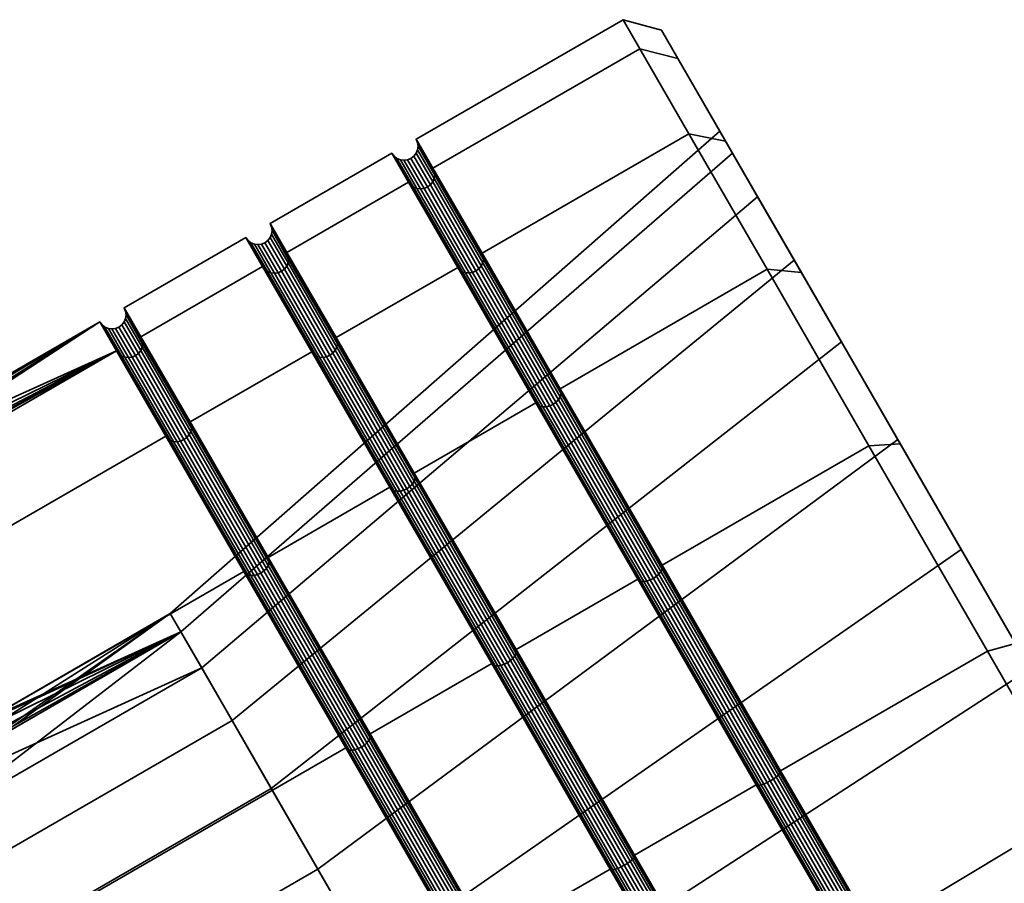
# Model space of a CAD drawing. Units: millimetres. Extents: x -183 to 349, y -186 to 564.
# Drawn here: x 321 to 338, y 410 to 425 of the extents above; entities that cross this region are included whole.
import ezdxf

# ---------------------------------------------------------------- set-up
doc = ezdxf.new("R2010")
doc.units = ezdxf.units.MM
doc.layers.add('t180-4', color=4, linetype='Continuous', lineweight=35)

msp = doc.modelspace()

# ---------------------------------------------------------------- meshes
at = {"layer": 't180-4'}
mesh = msp.add_polyface(dxfattribs=at)
corners = [(331.337, 425.108), (327.656, 422.983), (327.954, 422.467, 4.529), (331.635, 424.592, 4.529), (331.635, 424.592, -4.529), (327.954, 422.467, -4.529), (328.828, 420.953, 8.75), (332.509, 423.078, 8.75), (332.509, 423.078, -8.75), (328.828, 420.953, -8.75), (329.816, 418.259, 12.329), (328.431, 420.658, 8.718), (328.395, 420.703, 8.75), (329.786, 418.294, 12.374), (330.219, 418.544, 12.374), (328.849, 420.9, 8.718), (330.234, 418.5, 12.329), (327.978, 422.408, 4.513), (328.849, 420.9, -8.718), (327.978, 422.408, -4.513), (328.431, 420.658, -8.718), (329.816, 418.259, -12.329), (329.786, 418.294, -12.374), (328.395, 420.703, -8.75), (330.219, 418.544, -12.374), (330.234, 418.5, -12.329), (329.859, 418.234, 12.286), (328.478, 420.626, 8.687), (329.912, 418.223, 12.249), (328.535, 420.607, 8.662), (330.032, 418.239, 12.204), (328.66, 420.614, 8.629), (328.597, 420.603, 8.642), (329.971, 418.224, 12.221), (330.091, 418.266, 12.198), (328.72, 420.64, 8.625), (330.144, 418.304, 12.204), (328.772, 420.679, 8.629), (330.187, 418.349, 12.221), (328.814, 420.728, 8.642), (330.218, 418.399, 12.249), (328.841, 420.784, 8.662), (330.234, 418.451, 12.286), (328.853, 420.842, 8.687), (327.734, 422.098, 4.473), (327.67, 422.105, 4.484), (327.798, 422.107, 4.467), (327.858, 422.133, 4.465), (327.91, 422.172, 4.467), (327.95, 422.223, 4.473), (327.976, 422.282, 4.484), (327.986, 422.345, 4.497), (327.67, 422.105, -4.484), (328.535, 420.607, -8.662), (328.478, 420.626, -8.688), (327.611, 422.129, -4.497), (327.734, 422.098, -4.473), (328.597, 420.603, -8.642), (327.798, 422.107, -4.467), (328.66, 420.614, -8.629), (327.858, 422.133, -4.465), (328.72, 420.64, -8.625), (327.91, 422.172, -4.467), (328.772, 420.679, -8.629), (327.95, 422.223, -4.473), (328.814, 420.728, -8.642), (327.976, 422.282, -4.484), (328.841, 420.784, -8.662), (327.986, 422.345, -4.497), (328.853, 420.842, -8.688), (329.859, 418.234, -12.286), (329.912, 418.223, -12.249), (330.032, 418.239, -12.204), (329.971, 418.224, -12.221), (330.091, 418.266, -12.198), (330.144, 418.304, -12.204), (330.187, 418.349, -12.221), (330.218, 418.399, -12.249), (330.234, 418.451, -12.286)]
mesh.append_faces([[corners[k] for k in face] for face in [(0, 1, 2, 3), (4, 5, 1, 0), (3, 2, 6, 7), (8, 9, 5, 4), (10, 11, 12, 13), (14, 6, 15, 16), (6, 2, 17, 15), (5, 9, 18, 19), (20, 21, 22, 23), (9, 24, 25, 18), (26, 27, 11, 10), (28, 29, 27, 26), (30, 31, 32, 33), (34, 35, 31, 30), (36, 37, 35, 34), (38, 39, 37, 36), (40, 41, 39, 38), (42, 43, 41, 40), (16, 15, 43, 42), (32, 44, 45, 29), (31, 46, 44, 32), (35, 47, 46, 31), (37, 48, 47, 35), (39, 49, 48, 37), (41, 50, 49, 39), (43, 51, 50, 41), (15, 17, 51, 43), (52, 53, 54, 55), (56, 57, 53, 52), (58, 59, 57, 56), (60, 61, 59, 58), (62, 63, 61, 60), (64, 65, 63, 62), (66, 67, 65, 64), (68, 69, 67, 66), (19, 18, 69, 68), (54, 70, 21, 20), (53, 71, 70, 54), (59, 72, 73, 57), (61, 74, 72, 59), (63, 75, 74, 61), (65, 76, 75, 63), (67, 77, 76, 65), (69, 78, 77, 67), (18, 25, 78, 69)]])
mesh = msp.add_polyface(dxfattribs=at)
corners = [(335.712, 417.53, -15.155), (332.031, 415.405, -15.155), (330.219, 418.544, -12.374), (333.899, 420.669, -12.374), (333.899, 420.669, 12.374), (330.219, 418.544, 12.374), (332.031, 415.405, 15.155), (335.712, 417.53, 15.155), (332.509, 423.078, 8.75), (328.828, 420.953, 8.75), (328.828, 420.953, -8.75), (332.509, 423.078, -8.75), (329.816, 418.259, -12.329), (331.622, 415.132, -15.099), (331.598, 415.155, -15.155), (329.786, 418.294, -12.374), (332.04, 415.373, -15.099), (330.234, 418.5, -12.329), (331.622, 415.132, 15.099), (329.816, 418.259, 12.329), (329.786, 418.294, 12.374), (331.598, 415.155, 15.155), (330.234, 418.5, 12.329), (332.04, 415.373, 15.099), (337.354, 415.685, -13.576), (336.271, 417.562, -14.719), (335.223, 419.376, -10.592), (334.511, 420.61, -12.018), (333.731, 421.96, -6.331), (333.16, 422.949, -8.498), (333.058, 423.126, -1.306), (332.311, 424.42, -4.399), (332.311, 424.42, 4.399), (332.022, 424.921), (333.16, 422.949, 8.498), (334.511, 420.61, 12.018), (334.384, 420.83, 8.592), (333.285, 422.734, 3.877), (336.224, 417.644, 12.271), (336.271, 417.562, 14.719), (331.635, 424.592, 4.529), (331.337, 425.108), (331.635, 424.592, -4.529), (329.859, 418.234, -12.286), (331.658, 415.118, -15.047), (330.091, 418.266, -12.198), (331.877, 415.172, -14.939), (331.819, 415.144, -14.946), (330.032, 418.239, -12.204), (330.144, 418.304, -12.204), (331.931, 415.208, -14.946), (330.187, 418.349, -12.221), (331.977, 415.249, -14.968), (330.218, 418.399, -12.249), (332.012, 415.292, -15.002), (330.234, 418.451, -12.286), (332.033, 415.335, -15.047), (331.658, 415.118, 15.047), (329.859, 418.234, 12.286), (331.819, 415.144, 14.946), (330.032, 418.239, 12.204), (329.971, 418.224, 12.221), (331.76, 415.124, 14.968), (331.877, 415.172, 14.939), (330.091, 418.266, 12.198), (331.931, 415.208, 14.946), (330.144, 418.304, 12.204), (331.977, 415.249, 14.968), (330.187, 418.349, 12.221), (332.012, 415.292, 15.002), (330.218, 418.399, 12.249), (332.033, 415.335, 15.047), (330.234, 418.451, 12.286)]
mesh.append_faces([[corners[k] for k in face] for face in [(0, 1, 2, 3), (4, 5, 6, 7), (8, 9, 5, 4), (3, 2, 10, 11), (12, 13, 14, 15), (2, 1, 16, 17), (18, 19, 20, 21), (6, 5, 22, 23), (27, 25, 0, 3), (39, 35, 4, 7), (35, 34, 8, 4), (34, 32, 40, 8), (32, 33, 41, 40), (33, 31, 42, 41), (31, 29, 11, 42), (29, 27, 3, 11), (43, 44, 13, 12), (45, 46, 47, 48), (49, 50, 46, 45), (51, 52, 50, 49), (53, 54, 52, 51), (55, 56, 54, 53), (17, 16, 56, 55), (57, 58, 19, 18), (59, 60, 61, 62), (63, 64, 60, 59), (65, 66, 64, 63), (67, 68, 66, 65), (69, 70, 68, 67), (71, 72, 70, 69), (23, 22, 72, 71)]])
mesh.append_faces([[corners[k] for k in face] for face in [(32, 31, 33)]], dxfattribs={"vtx0": -1})
mesh.append_faces([[corners[k] for k in face] for face in [(24, 25, 26), (26, 27, 28), (28, 29, 30), (34, 30, 32)]], dxfattribs={"vtx0": -1, "vtx1": -1})
mesh.append_faces([[corners[k] for k in face] for face in [(30, 31, 32)]], dxfattribs={"vtx0": -1, "vtx1": -1, "vtx2": -1})
mesh.append_faces([[corners[k] for k in face] for face in [(26, 25, 27), (28, 27, 29), (30, 29, 31), (34, 36, 37), (34, 37, 30), (38, 35, 39)]], dxfattribs={"vtx0": -1, "vtx2": -1})
mesh.append_faces([[corners[k] for k in face] for face in [(34, 35, 36), (38, 36, 35)]], dxfattribs={"vtx1": -1, "vtx2": -1})
mesh = msp.add_polyface(dxfattribs=at)
corners = [(331.598, 415.155, -15.155), (329.433, 413.905, -15.155), (327.621, 417.044, -12.374), (329.786, 418.294, -12.374), (329.786, 418.294, 12.374), (327.621, 417.044, 12.374), (329.433, 413.905, 15.155), (331.598, 415.155, 15.155), (328.395, 420.703, 8.75), (326.23, 419.453, 8.75), (326.23, 419.453, -8.75), (328.395, 420.703, -8.75), (329.442, 413.873, -15.099), (327.636, 417, -12.329), (327.636, 417, 12.329), (329.442, 413.873, 15.099), (327.218, 416.759, 12.329), (325.833, 419.158, 8.718), (325.797, 419.203, 8.75), (327.188, 416.794, 12.374), (326.251, 419.4, 8.718), (325.833, 419.158, -8.718), (327.218, 416.759, -12.329), (327.188, 416.794, -12.374), (325.797, 419.203, -8.75), (326.251, 419.4, -8.718), (336.224, 417.644, 12.271), (325.907, 409.998, 10.181), (324.381, 412.641, 7.129), (334.384, 420.83, 8.592), (323.469, 414.221, 3.217), (333.285, 422.734, 3.877), (323.281, 414.547, -1.083), (333.058, 423.126, -1.306), (323.84, 413.579, -5.253), (333.731, 421.96, -6.331), (325.077, 411.435, -8.788), (335.223, 419.376, -10.592), (327.62, 416.899, -12.249), (329.414, 413.792, -15.002), (329.379, 413.749, -14.968), (327.589, 416.849, -12.221), (327.636, 416.951, -12.286), (329.435, 413.835, -15.047), (329.379, 413.749, 14.968), (327.589, 416.849, 12.221), (327.546, 416.804, 12.204), (329.333, 413.708, 14.946), (329.414, 413.792, 15.002), (327.62, 416.899, 12.249), (329.435, 413.835, 15.047), (327.636, 416.951, 12.286), (327.261, 416.734, 12.286), (325.88, 419.126, 8.687), (327.314, 416.723, 12.249), (325.937, 419.107, 8.662), (327.373, 416.724, 12.221), (325.999, 419.103, 8.642), (327.434, 416.739, 12.204), (326.062, 419.114, 8.629), (327.493, 416.766, 12.198), (326.122, 419.14, 8.625), (326.174, 419.179, 8.629), (326.216, 419.228, 8.642), (326.243, 419.284, 8.662), (326.255, 419.342, 8.687), (325.88, 419.126, -8.688), (327.261, 416.734, -12.286), (325.937, 419.107, -8.662), (327.314, 416.723, -12.249), (325.999, 419.103, -8.642), (327.373, 416.724, -12.221), (326.062, 419.114, -8.629), (327.434, 416.739, -12.204), (326.122, 419.14, -8.625), (327.493, 416.766, -12.198), (326.174, 419.179, -8.629), (327.546, 416.804, -12.204), (326.216, 419.228, -8.642), (326.243, 419.284, -8.662), (326.255, 419.342, -8.688), (329.971, 418.224, 12.221), (328.597, 420.603, 8.642), (328.535, 420.607, 8.662), (329.912, 418.223, 12.249), (328.597, 420.603, -8.642), (329.971, 418.224, -12.221), (329.912, 418.223, -12.249), (328.535, 420.607, -8.662)]
mesh.append_faces([[corners[k] for k in face] for face in [(0, 1, 2, 3), (4, 5, 6, 7), (8, 9, 5, 4), (3, 2, 10, 11), (2, 1, 12, 13), (6, 5, 14, 15), (16, 17, 18, 19), (5, 9, 20, 14), (21, 22, 23, 24), (10, 2, 13, 25), (26, 27, 28, 29), (29, 28, 30, 31), (31, 30, 32, 33), (33, 32, 34, 35), (35, 34, 36, 37), (38, 39, 40, 41), (42, 43, 39, 38), (13, 12, 43, 42), (44, 45, 46, 47), (48, 49, 45, 44), (50, 51, 49, 48), (15, 14, 51, 50), (52, 53, 17, 16), (54, 55, 53, 52), (56, 57, 55, 54), (58, 59, 57, 56), (60, 61, 59, 58), (46, 62, 61, 60), (45, 63, 62, 46), (49, 64, 63, 45), (51, 65, 64, 49), (14, 20, 65, 51), (66, 67, 22, 21), (68, 69, 67, 66), (70, 71, 69, 68), (72, 73, 71, 70), (74, 75, 73, 72), (76, 77, 75, 74), (78, 41, 77, 76), (79, 38, 41, 78), (80, 42, 38, 79), (25, 13, 42, 80), (81, 82, 83, 84), (85, 86, 87, 88)]])
mesh = msp.add_polyface(dxfattribs=at)
corners = [(327.223, 422.733), (325.058, 421.483), (325.356, 420.967, 4.529), (327.521, 422.217, 4.529), (327.521, 422.217, -4.529), (325.356, 420.967, -4.529), (326.23, 419.453, 8.75), (328.395, 420.703, 8.75), (328.395, 420.703, -8.75), (326.23, 419.453, -8.75), (328.431, 420.658, 8.718), (327.56, 422.167, 4.513), (327.263, 422.681), (327.954, 422.467, 4.529), (327.656, 422.983), (327.681, 422.923), (327.978, 422.408, 4.513), (327.56, 422.167, -4.513), (327.954, 422.467, -4.529), (327.978, 422.408, -4.513), (328.431, 420.658, -8.718), (325.38, 420.908, 4.513), (326.251, 419.4, 8.718), (326.251, 419.4, -8.718), (325.38, 420.908, -4.513), (326.216, 419.228, 8.642), (325.352, 420.723, 4.473), (325.312, 420.672, 4.467), (326.174, 419.179, 8.629), (326.243, 419.284, 8.662), (325.378, 420.782, 4.484), (326.255, 419.342, 8.687), (325.387, 420.845, 4.497), (325.312, 420.672, -4.467), (326.174, 419.179, -8.629), (326.122, 419.14, -8.625), (325.26, 420.633, -4.465), (325.352, 420.723, -4.473), (326.216, 419.228, -8.642), (325.378, 420.782, -4.484), (326.243, 419.284, -8.662), (325.387, 420.845, -4.497), (326.255, 419.342, -8.688), (328.478, 420.626, 8.687), (327.611, 422.129, 4.497), (328.535, 420.607, 8.662), (327.67, 422.105, 4.484), (327.314, 422.642), (327.375, 422.617), (327.734, 422.098, 4.473), (327.439, 422.608), (327.798, 422.107, 4.467), (327.504, 422.617), (327.858, 422.133, 4.465), (327.564, 422.642), (327.91, 422.172, 4.467), (327.616, 422.681), (327.95, 422.223, 4.473), (327.656, 422.733), (327.976, 422.282, 4.484), (327.681, 422.793), (327.986, 422.345, 4.497), (327.689, 422.858), (327.611, 422.129, -4.497), (327.67, 422.105, -4.484), (327.734, 422.098, -4.473), (327.798, 422.107, -4.467), (327.858, 422.133, -4.465), (327.91, 422.172, -4.467), (327.95, 422.223, -4.473), (327.976, 422.282, -4.484), (327.986, 422.345, -4.497), (328.478, 420.626, -8.688)]
mesh.append_faces([[corners[k] for k in face] for face in [(0, 1, 2, 3), (4, 5, 1, 0), (3, 2, 6, 7), (8, 9, 5, 4), (10, 11, 3, 7), (11, 12, 0, 3), (13, 14, 15, 16), (12, 17, 4, 0), (14, 18, 19, 15), (17, 20, 8, 4), (6, 2, 21, 22), (5, 9, 23, 24), (25, 26, 27, 28), (29, 30, 26, 25), (31, 32, 30, 29), (22, 21, 32, 31), (33, 34, 35, 36), (37, 38, 34, 33), (39, 40, 38, 37), (41, 42, 40, 39), (24, 23, 42, 41), (43, 44, 11, 10), (45, 46, 44, 43), (44, 47, 12, 11), (46, 48, 47, 44), (49, 50, 48, 46), (51, 52, 50, 49), (53, 54, 52, 51), (55, 56, 54, 53), (57, 58, 56, 55), (59, 60, 58, 57), (61, 62, 60, 59), (16, 15, 62, 61), (47, 63, 17, 12), (48, 64, 63, 47), (50, 65, 64, 48), (52, 66, 65, 50), (54, 67, 66, 52), (56, 68, 67, 54), (58, 69, 68, 56), (60, 70, 69, 58), (62, 71, 70, 60), (15, 19, 71, 62), (63, 72, 20, 17)]])
mesh = msp.add_polyface(dxfattribs=at)
corners = [(324.625, 421.233), (322.46, 419.983), (322.758, 419.467, 4.529), (324.923, 420.717, 4.529), (324.923, 420.717, -4.529), (322.758, 419.467, -4.529), (323.632, 417.953, 8.75), (325.797, 419.203, 8.75), (325.797, 419.203, -8.75), (323.632, 417.953, -8.75), (325.833, 419.158, 8.718), (324.962, 420.667, 4.513), (324.665, 421.181), (325.356, 420.967, 4.529), (325.058, 421.483), (325.083, 421.423), (325.38, 420.908, 4.513), (324.962, 420.667, -4.513), (325.356, 420.967, -4.529), (325.38, 420.908, -4.513), (325.833, 419.158, -8.718), (322.782, 419.408, 4.513), (323.653, 417.9, 8.718), (323.653, 417.9, -8.718), (322.782, 419.408, -4.513), (322.789, 419.345, 4.497), (323.657, 417.842, 8.687), (325.88, 419.126, 8.687), (325.012, 420.629, 4.497), (325.937, 419.107, 8.662), (325.072, 420.605, 4.484), (325.999, 419.103, 8.642), (325.136, 420.598, 4.473), (326.062, 419.114, 8.629), (325.2, 420.607, 4.467), (326.122, 419.14, 8.625), (325.26, 420.633, 4.465), (326.174, 419.179, 8.629), (325.312, 420.672, 4.467), (324.716, 421.142), (324.777, 421.117), (324.841, 421.108), (324.906, 421.117), (324.966, 421.142), (325.018, 421.181), (325.352, 420.723, 4.473), (325.058, 421.233), (325.378, 420.782, 4.484), (325.083, 421.293), (325.387, 420.845, 4.497), (325.091, 421.358), (325.012, 420.629, -4.497), (325.072, 420.605, -4.484), (325.136, 420.598, -4.473), (325.2, 420.607, -4.467), (325.26, 420.633, -4.465), (325.312, 420.672, -4.467), (325.352, 420.723, -4.473), (325.378, 420.782, -4.484), (325.387, 420.845, -4.497), (325.88, 419.126, -8.688), (325.937, 419.107, -8.662), (325.999, 419.103, -8.642), (326.062, 419.114, -8.629), (326.122, 419.14, -8.625)]
mesh.append_faces([[corners[k] for k in face] for face in [(0, 1, 2, 3), (4, 5, 1, 0), (3, 2, 6, 7), (8, 9, 5, 4), (10, 11, 3, 7), (11, 12, 0, 3), (13, 14, 15, 16), (12, 17, 4, 0), (14, 18, 19, 15), (17, 20, 8, 4), (6, 2, 21, 22), (5, 9, 23, 24), (22, 21, 25, 26), (27, 28, 11, 10), (29, 30, 28, 27), (31, 32, 30, 29), (33, 34, 32, 31), (35, 36, 34, 33), (37, 38, 36, 35), (28, 39, 12, 11), (30, 40, 39, 28), (32, 41, 40, 30), (34, 42, 41, 32), (36, 43, 42, 34), (38, 44, 43, 36), (45, 46, 44, 38), (47, 48, 46, 45), (49, 50, 48, 47), (16, 15, 50, 49), (39, 51, 17, 12), (40, 52, 51, 39), (41, 53, 52, 40), (42, 54, 53, 41), (43, 55, 54, 42), (44, 56, 55, 43), (46, 57, 56, 44), (48, 58, 57, 46), (50, 59, 58, 48), (15, 19, 59, 50), (51, 60, 20, 17), (52, 61, 60, 51), (53, 62, 61, 52), (54, 63, 62, 53), (55, 64, 63, 54)]])
mesh = msp.add_polyface(dxfattribs=at)
corners = [(323.235, 417.658, 8.718), (322.364, 419.167, 4.513), (322.325, 419.217, 4.529), (323.199, 417.703, 8.75), (322.067, 419.681), (322.027, 419.733), (322.758, 419.467, 4.529), (322.46, 419.983), (322.485, 419.923), (322.782, 419.408, 4.513), (322.364, 419.167, -4.513), (322.325, 419.217, -4.529), (322.758, 419.467, -4.529), (322.782, 419.408, -4.513), (323.235, 417.658, -8.718), (323.199, 417.703, -8.75), (323.469, 414.221, 3.217), (319.37, 411.92, 2.57), (319.978, 412.361, 1.676), (320.273, 412.642, 0.582), (320.219, 412.728, -0.581), (320.038, 412.674, -1.083), (323.281, 414.547, -1.083), (319.935, 412.432, -1.675), (318.616, 411.211, -3.159), (323.84, 413.579, -5.253), (323.282, 417.626, 8.687), (322.414, 419.129, 4.497), (323.339, 417.607, 8.662), (322.474, 419.105, 4.484), (323.401, 417.603, 8.642), (322.538, 419.098, 4.473), (323.464, 417.614, 8.629), (322.602, 419.107, 4.467), (323.524, 417.64, 8.625), (322.662, 419.133, 4.465), (323.576, 417.679, 8.629), (322.714, 419.172, 4.467), (322.118, 419.642), (322.179, 419.617), (322.243, 419.608), (322.308, 419.617), (322.368, 419.642), (322.42, 419.681), (322.754, 419.223, 4.473), (322.46, 419.733), (322.78, 419.282, 4.484), (322.485, 419.793), (322.789, 419.345, 4.497), (322.493, 419.858), (322.414, 419.129, -4.497), (322.474, 419.105, -4.484), (322.538, 419.098, -4.473), (322.602, 419.107, -4.467), (322.662, 419.133, -4.465), (322.714, 419.172, -4.467), (322.754, 419.223, -4.473), (322.78, 419.282, -4.484), (322.789, 419.345, -4.497), (323.282, 417.626, -8.688), (323.339, 417.607, -8.662), (323.401, 417.603, -8.642), (323.464, 417.614, -8.629), (323.524, 417.64, -8.625)]
mesh.append_faces([[corners[k] for k in face] for face in [(0, 1, 2, 3), (1, 4, 5, 2), (6, 7, 8, 9), (4, 10, 11, 5), (7, 12, 13, 8), (10, 14, 15, 11), (26, 27, 1, 0), (28, 29, 27, 26), (30, 31, 29, 28), (32, 33, 31, 30), (34, 35, 33, 32), (36, 37, 35, 34), (27, 38, 4, 1), (29, 39, 38, 27), (31, 40, 39, 29), (33, 41, 40, 31), (35, 42, 41, 33), (37, 43, 42, 35), (44, 45, 43, 37), (46, 47, 45, 44), (48, 49, 47, 46), (9, 8, 49, 48), (38, 50, 10, 4), (39, 51, 50, 38), (40, 52, 51, 39), (41, 53, 52, 40), (42, 54, 53, 41), (43, 55, 54, 42), (45, 56, 55, 43), (47, 57, 56, 45), (49, 58, 57, 47), (8, 13, 58, 49), (50, 59, 14, 10), (51, 60, 59, 50), (52, 61, 60, 51), (53, 62, 61, 52), (54, 63, 62, 53)]])
mesh.append_faces([[corners[k] for k in face] for face in [(16, 21, 22)]], dxfattribs={"vtx0": -1})
mesh.append_faces([[corners[k] for k in face] for face in [(22, 24, 25)]], dxfattribs={"vtx0": -1, "vtx1": -1})
mesh.append_faces([[corners[k] for k in face] for face in [(16, 17, 18), (16, 18, 19), (16, 19, 20), (16, 20, 21)]], dxfattribs={"vtx0": -1, "vtx2": -1})
mesh.append_faces([[corners[k] for k in face] for face in [(22, 21, 23)]], dxfattribs={"vtx2": -1})
mesh = msp.add_polyface(dxfattribs=at)
corners = [(298.293, 405.342, 4.529), (322.325, 419.217, 4.529), (314.995, 415.184, 3.218), (322.027, 419.733), (317.556, 417.067, 0.557), (317.298, 416.759, 1.606), (316.735, 416.304, 2.463), (315.935, 415.757, 3.024), (317.518, 417.13), (322.325, 419.217, -4.529), (315.935, 415.757, -3.024), (316.735, 416.304, -2.463), (317.298, 416.759, -1.606), (317.556, 417.067, -0.557), (314.995, 415.184, -3.218), (298.293, 405.342, -4.529), (297.995, 405.858), (314.029, 414.656, -3.024), (323.469, 414.221, 3.217), (318.218, 411.189, 3.217), (318.522, 411.371, 3.154), (319.37, 411.92, 2.57), (323.281, 414.547, -1.083), (319.935, 412.432, -1.675), (319.411, 411.852, -2.572), (318.616, 411.211, -3.159), (317.564, 410.735, 3.358), (319.978, 412.361, 1.676), (320.273, 412.642, 0.582), (320.219, 412.728, -0.581), (320.038, 412.674, -1.083), (317.648, 410.589, -3.363), (316.625, 410.062, -3.159), (313.155, 414.237, -2.463), (315.673, 409.694, -2.572), (312.479, 413.977, -1.606), (314.909, 409.53, -1.675), (314.647, 409.562, -1.083), (312.083, 413.907, -0.557), (314.509, 409.432, -0.581), (312.048, 413.972), (312.083, 413.907, 0.557), (314.949, 409.457, 1.676), (312.479, 413.977, 1.606), (313.155, 414.237, 2.463), (315.635, 409.763, 2.57), (314.029, 414.656, 3.024), (316.534, 410.223, 3.154), (316.844, 410.396, 3.217)]
mesh.append_faces([[corners[k] for k in face] for face in [(20, 7, 6, 21), (21, 6, 5, 27), (27, 5, 4, 28), (23, 12, 11, 24), (24, 11, 10, 25), (25, 10, 14, 31), (31, 14, 17, 32), (32, 17, 33, 34), (34, 33, 35, 36), (42, 43, 44, 45), (45, 44, 46, 47)]])
mesh.append_faces([[corners[k] for k in face] for face in [(4, 3, 8), (3, 13, 8), (19, 7, 20), (28, 13, 29), (30, 12, 23), (48, 2, 26)]], dxfattribs={"vtx0": -1})
mesh.append_faces([[corners[k] for k in face] for face in [(14, 16, 17)]], dxfattribs={"vtx0": -1, "vtx1": -1})
mesh.append_faces([[corners[k] for k in face] for face in [(1, 4, 5), (1, 5, 6), (1, 6, 7), (1, 7, 2), (3, 10, 11), (3, 11, 12), (3, 12, 13), (14, 9, 15), (18, 20, 21), (22, 23, 24), (22, 24, 25), (19, 2, 7), (28, 8, 13), (30, 13, 12), (37, 35, 38), (39, 40, 41), (48, 46, 2)]], dxfattribs={"vtx0": -1, "vtx2": -1})
mesh.append_faces([[corners[k] for k in face] for face in [(0, 1, 2), (1, 3, 4), (3, 9, 10), (14, 10, 9)]], dxfattribs={"vtx1": -1, "vtx2": -1})
mesh.append_faces([[corners[k] for k in face] for face in [(18, 19, 20), (19, 26, 2), (28, 4, 8), (30, 29, 13), (39, 38, 40)]], dxfattribs={"vtx2": -1})
mesh = msp.add_polyface(dxfattribs=at)
corners = [(325.797, 419.203, 8.75), (323.632, 417.953, 8.75), (325.023, 415.544, 12.374), (327.188, 416.794, 12.374), (327.188, 416.794, -12.374), (325.023, 415.544, -12.374), (323.632, 417.953, -8.75), (325.797, 419.203, -8.75), (324.62, 415.259, -12.329), (326.425, 412.132, -15.099), (326.402, 412.155, -15.155), (324.59, 415.294, -12.374), (326.425, 412.132, 15.099), (324.62, 415.259, 12.329), (324.59, 415.294, 12.374), (326.402, 412.155, 15.155), (323.235, 417.658, 8.718), (323.199, 417.703, 8.75), (323.653, 417.9, 8.718), (325.038, 415.5, 12.329), (323.235, 417.658, -8.718), (323.199, 417.703, -8.75), (325.038, 415.5, -12.329), (323.653, 417.9, -8.718), (324.663, 415.234, -12.286), (326.462, 412.118, -15.047), (324.716, 415.223, -12.249), (326.509, 412.116, -15.002), (324.774, 415.224, -12.221), (326.564, 412.124, -14.968), (324.835, 415.239, -12.204), (326.623, 412.144, -14.946), (326.462, 412.118, 15.047), (324.663, 415.234, 12.286), (326.509, 412.116, 15.002), (324.716, 415.223, 12.249), (326.564, 412.124, 14.968), (324.774, 415.224, 12.221), (326.623, 412.144, 14.946), (324.835, 415.239, 12.204), (323.282, 417.626, 8.687), (323.339, 417.607, 8.662), (323.401, 417.603, 8.642), (323.464, 417.614, 8.629), (324.895, 415.266, 12.198), (323.524, 417.64, 8.625), (324.948, 415.304, 12.204), (323.576, 417.679, 8.629), (324.991, 415.349, 12.221), (323.618, 417.728, 8.642), (325.022, 415.399, 12.249), (323.645, 417.784, 8.662), (325.038, 415.451, 12.286), (323.657, 417.842, 8.687), (322.754, 419.223, 4.473), (322.714, 419.172, 4.467), (322.78, 419.282, 4.484), (322.789, 419.345, 4.497), (322.714, 419.172, -4.467), (323.576, 417.679, -8.629), (323.524, 417.64, -8.625), (322.662, 419.133, -4.465), (322.754, 419.223, -4.473), (323.618, 417.728, -8.642), (322.78, 419.282, -4.484), (323.645, 417.784, -8.662), (322.789, 419.345, -4.497), (323.657, 417.842, -8.688), (322.782, 419.408, -4.513), (323.282, 417.626, -8.688), (323.339, 417.607, -8.662), (323.401, 417.603, -8.642), (323.464, 417.614, -8.629), (324.895, 415.266, -12.198), (324.948, 415.304, -12.204), (324.991, 415.349, -12.221), (325.022, 415.399, -12.249), (325.038, 415.451, -12.286)]
mesh.append_faces([[corners[k] for k in face] for face in [(0, 1, 2, 3), (4, 5, 6, 7), (8, 9, 10, 11), (12, 13, 14, 15), (13, 16, 17, 14), (2, 1, 18, 19), (20, 8, 11, 21), (6, 5, 22, 23), (24, 25, 9, 8), (26, 27, 25, 24), (28, 29, 27, 26), (30, 31, 29, 28), (32, 33, 13, 12), (34, 35, 33, 32), (36, 37, 35, 34), (38, 39, 37, 36), (33, 40, 16, 13), (35, 41, 40, 33), (37, 42, 41, 35), (39, 43, 42, 37), (44, 45, 43, 39), (46, 47, 45, 44), (48, 49, 47, 46), (50, 51, 49, 48), (52, 53, 51, 50), (19, 18, 53, 52), (49, 54, 55, 47), (51, 56, 54, 49), (53, 57, 56, 51), (58, 59, 60, 61), (62, 63, 59, 58), (64, 65, 63, 62), (66, 67, 65, 64), (68, 23, 67, 66), (69, 24, 8, 20), (70, 26, 24, 69), (71, 28, 26, 70), (72, 30, 28, 71), (60, 73, 30, 72), (59, 74, 73, 60), (63, 75, 74, 59), (65, 76, 75, 63), (67, 77, 76, 65), (23, 22, 77, 67)]])
mesh = msp.add_polyface(dxfattribs=at)
corners = [(337.822, 413.875, -16.904), (334.141, 411.75, -16.904), (332.031, 415.405, -15.155), (335.712, 417.53, -15.155), (333.708, 411.5, -16.904), (331.543, 410.25, -16.904), (329.433, 413.905, -15.155), (331.598, 415.155, -15.155), (335.712, 417.53, 15.155), (332.031, 415.405, 15.155), (334.141, 411.75, 16.904), (337.822, 413.875, 16.904), (331.598, 415.155, 15.155), (329.433, 413.905, 15.155), (331.543, 410.25, 16.904), (333.708, 411.5, 16.904), (331.622, 415.132, -15.099), (333.724, 411.49, -16.841), (334.142, 411.731, -16.841), (332.04, 415.373, -15.099), (333.724, 411.49, 16.841), (331.622, 415.132, 15.099), (332.04, 415.373, 15.099), (334.142, 411.731, 16.841), (331.544, 410.231, -16.841), (329.442, 413.873, -15.099), (329.442, 413.873, 15.099), (331.544, 410.231, 16.841), (339.867, 411.333, -14.923), (338.32, 414.012, -16.417), (337.354, 415.685, -13.576), (336.271, 417.562, -14.719), (336.224, 417.644, 12.271), (336.271, 417.562, 14.719), (338.32, 414.012, 16.417), (338.581, 413.56, 14.47), (340.52, 410.203, 16.996), (335.223, 419.376, -10.592), (325.077, 411.435, -8.788), (326.845, 408.373, -11.264), (329.435, 413.835, 15.047), (331.53, 410.205, 16.783), (329.912, 418.223, -12.249), (331.706, 415.116, -15.002), (331.658, 415.118, -15.047), (329.859, 418.234, -12.286), (329.971, 418.224, -12.221), (331.76, 415.124, -14.968), (330.032, 418.239, -12.204), (331.819, 415.144, -14.946), (333.753, 411.489, -16.783), (333.795, 411.497, -16.733), (333.845, 411.514, -16.695), (333.9, 411.539, -16.67), (331.877, 415.172, -14.939), (333.957, 411.569, -16.662), (331.931, 415.208, -14.946), (334.012, 411.603, -16.67), (331.977, 415.249, -14.968), (334.061, 411.639, -16.695), (332.012, 415.292, -15.002), (334.101, 411.674, -16.733), (332.033, 415.335, -15.047), (334.128, 411.705, -16.783), (333.753, 411.489, 16.783), (331.658, 415.118, 15.047), (333.795, 411.497, 16.733), (331.706, 415.116, 15.002), (333.845, 411.514, 16.695), (331.76, 415.124, 14.968), (333.9, 411.539, 16.67), (331.819, 415.144, 14.946), (333.957, 411.569, 16.662), (331.877, 415.172, 14.939), (334.012, 411.603, 16.67), (331.931, 415.208, 14.946), (334.061, 411.639, 16.695), (331.977, 415.249, 14.968), (334.101, 411.674, 16.733), (332.012, 415.292, 15.002), (334.128, 411.705, 16.783), (332.033, 415.335, 15.047), (329.912, 418.223, 12.249), (329.859, 418.234, 12.286), (329.971, 418.224, 12.221)]
mesh.append_faces([[corners[k] for k in face] for face in [(0, 1, 2, 3), (4, 5, 6, 7), (8, 9, 10, 11), (12, 13, 14, 15), (16, 17, 4, 7), (2, 1, 18, 19), (20, 21, 12, 15), (10, 9, 22, 23), (6, 5, 24, 25), (14, 13, 26, 27), (37, 38, 39, 30), (31, 29, 0, 3), (34, 33, 8, 11), (27, 26, 40, 41), (42, 43, 44, 45), (46, 47, 43, 42), (48, 49, 47, 46), (44, 50, 17, 16), (43, 51, 50, 44), (47, 52, 51, 43), (49, 53, 52, 47), (54, 55, 53, 49), (56, 57, 55, 54), (58, 59, 57, 56), (60, 61, 59, 58), (62, 63, 61, 60), (19, 18, 63, 62), (64, 65, 21, 20), (66, 67, 65, 64), (68, 69, 67, 66), (70, 71, 69, 68), (72, 73, 71, 70), (74, 75, 73, 72), (76, 77, 75, 74), (78, 79, 77, 76), (80, 81, 79, 78), (23, 22, 81, 80), (67, 82, 83, 65), (69, 84, 82, 67)]])
mesh.append_faces([[corners[k] for k in face] for face in [(28, 29, 30), (32, 34, 35), (36, 35, 34)]], dxfattribs={"vtx0": -1, "vtx1": -1})
mesh.append_faces([[corners[k] for k in face] for face in [(30, 29, 31), (32, 33, 34)]], dxfattribs={"vtx0": -1, "vtx2": -1})
mesh = msp.add_polyface(dxfattribs=at)
corners = [(298.293, 405.342, 4.529), (314.995, 415.184, 3.218), (314.029, 414.656, 3.024), (313.155, 414.237, 2.463), (312.479, 413.977, 1.606), (312.083, 413.907, 0.557), (312.048, 413.972), (297.995, 405.858), (314.995, 415.184, -3.218), (298.293, 405.342, -4.529), (312.083, 413.907, -0.557), (312.479, 413.977, -1.606), (313.155, 414.237, -2.463), (314.029, 414.656, -3.024), (326.402, 412.155, -15.155), (302.37, 398.28, -15.155), (300.557, 401.419, -12.374), (324.59, 415.294, -12.374), (323.199, 417.703, 8.75), (299.167, 403.828, 8.75), (300.557, 401.419, 12.374), (324.59, 415.294, 12.374), (322.325, 419.217, 4.529), (323.199, 417.703, -8.75), (299.167, 403.828, -8.75), (322.325, 419.217, -4.529), (311.592, 407.364, 3.217), (311.404, 407.69, -1.083), (314.647, 409.562, -1.083), (311.963, 406.722, -5.253), (316.625, 410.062, -3.159), (300.048, 400.302, -11.661), (298.738, 402.571, 8.246), (297.914, 403.998, 4.268), (297.633, 404.485), (297.914, 403.998, -4.268), (298.738, 402.571, -8.246), (300.048, 400.302, 11.661), (308.38, 398.842, 8.899), (307.046, 401.152, 6.231), (312.504, 405.784, 7.129), (314.03, 403.141, 10.181), (306.249, 402.533, 2.812), (306.084, 402.818, -0.947), (306.572, 401.972, -4.591), (307.654, 400.098, -7.682), (313.201, 404.578, -8.788), (305.907, 402.59, -0.937), (306.391, 401.753, -4.545), (305.82, 402.03, -0.899), (305.976, 401.759, 2.669), (306.071, 401.497, 2.595), (305.92, 401.76, -0.874), (306.07, 402.308, 2.783), (305.816, 402.317, -0.921), (306.283, 401.227, -4.358), (306.291, 401.495, -4.464), (305.976, 402.04, 2.734), (306.859, 400.941, 6.168)]
mesh.append_faces([[corners[k] for k in face] for face in [(14, 15, 16, 17), (18, 19, 20, 21), (22, 0, 19, 18), (23, 24, 9, 25), (17, 16, 24, 23), (31, 36, 24, 16), (36, 35, 9, 24), (35, 34, 7, 9), (34, 33, 0, 7), (33, 32, 19, 0), (32, 37, 20, 19), (38, 39, 40, 41), (39, 42, 26, 40), (42, 43, 27, 26), (43, 44, 29, 27), (44, 45, 46, 29), (44, 43, 47, 48), (49, 50, 51, 52), (43, 42, 53, 47)]])
mesh.append_faces([[corners[k] for k in face] for face in [(0, 6, 7), (31, 35, 36)]], dxfattribs={"vtx0": -1})
mesh.append_faces([[corners[k] for k in face] for face in [(0, 1, 2), (0, 2, 3), (0, 3, 4), (0, 4, 5), (0, 5, 6), (8, 9, 7), (7, 10, 11), (7, 11, 12), (7, 12, 13), (31, 32, 33), (31, 33, 34), (31, 34, 35)]], dxfattribs={"vtx0": -1, "vtx2": -1})
mesh.append_faces([[corners[k] for k in face] for face in [(48, 47, 56), (54, 57, 49), (47, 53, 54), (53, 58, 57)]], dxfattribs={"vtx1": -1})
mesh.append_faces([[corners[k] for k in face] for face in [(27, 29, 30)]], dxfattribs={"vtx1": -1, "vtx2": -1})
mesh.append_faces([[corners[k] for k in face] for face in [(7, 6, 10), (26, 27, 28), (54, 49, 55), (47, 54, 56), (57, 50, 49), (53, 57, 54)]], dxfattribs={"vtx2": -1})
mesh = msp.add_polyface(dxfattribs=at)
corners = [(335.973, 407.578, -17.5), (333.808, 406.328, -17.5), (331.543, 410.25, -16.904), (333.708, 411.5, -16.904), (333.708, 411.5, 16.904), (331.543, 410.25, 16.904), (333.808, 406.328, 17.5), (335.973, 407.578, 17.5), (333.724, 411.49, -16.841), (335.98, 407.582, -17.435), (335.98, 407.582, 17.435), (333.724, 411.49, 16.841), (333.375, 406.078, -17.5), (331.21, 404.828, -17.5), (328.945, 408.75, -16.904), (331.11, 410, -16.904), (331.11, 410, 16.904), (328.945, 408.75, 16.904), (331.21, 404.828, 17.5), (333.375, 406.078, 17.5), (331.126, 409.99, -16.841), (333.382, 406.082, -17.435), (333.801, 406.323, -17.435), (331.544, 410.231, -16.841), (333.382, 406.082, 17.435), (331.126, 409.99, 16.841), (331.544, 410.231, 16.841), (333.801, 406.323, 17.435), (341.172, 409.072, 14.923), (330.013, 402.886, 12.381), (327.863, 406.61, 12.005), (338.581, 413.56, 14.47), (325.907, 409.998, 10.181), (336.224, 417.644, 12.271), (337.354, 415.685, -13.576), (326.845, 408.373, -11.264), (328.93, 404.762, -12.381), (339.867, 411.333, -14.923), (329.414, 413.792, -15.002), (331.503, 410.174, -16.733), (331.463, 410.139, -16.695), (329.379, 413.749, -14.968), (329.435, 413.835, -15.047), (331.53, 410.205, -16.783), (329.442, 413.873, -15.099), (331.155, 409.989, -16.783), (333.404, 406.094, -17.375), (331.197, 409.997, -16.733), (333.438, 406.114, -17.323), (331.247, 410.014, -16.695), (333.483, 406.14, -17.283), (331.302, 410.039, -16.67), (333.535, 406.17, -17.259), (331.359, 410.069, -16.662), (333.591, 406.203, -17.25), (331.414, 410.103, -16.67), (333.647, 406.235, -17.259), (333.7, 406.265, -17.283), (333.745, 406.291, -17.323), (333.779, 406.311, -17.375), (333.404, 406.094, 17.375), (331.155, 409.989, 16.783), (333.438, 406.114, 17.323), (331.197, 409.997, 16.733), (333.483, 406.14, 17.283), (331.247, 410.014, 16.695), (333.535, 406.17, 17.259), (331.302, 410.039, 16.67), (333.591, 406.203, 17.25), (331.359, 410.069, 16.662), (333.647, 406.235, 17.259), (331.414, 410.103, 16.67), (333.7, 406.265, 17.283), (331.463, 410.139, 16.695), (333.745, 406.291, 17.323), (331.503, 410.174, 16.733), (333.779, 406.311, 17.375), (331.53, 410.205, 16.783), (329.414, 413.792, 15.002), (329.379, 413.749, 14.968), (329.435, 413.835, 15.047), (333.753, 411.489, -16.783), (336.002, 407.594, -17.375), (333.795, 411.497, -16.733), (336.036, 407.614, -17.323), (333.845, 411.514, -16.695), (336.081, 407.64, -17.283), (336.002, 407.594, 17.375), (333.753, 411.489, 16.783), (336.036, 407.614, 17.323), (333.795, 411.497, 16.733), (336.081, 407.64, 17.283), (333.845, 411.514, 16.695)]
mesh.append_faces([[corners[k] for k in face] for face in [(0, 1, 2, 3), (4, 5, 6, 7), (8, 9, 0, 3), (10, 11, 4, 7), (12, 13, 14, 15), (16, 17, 18, 19), (20, 21, 12, 15), (2, 1, 22, 23), (24, 25, 16, 19), (6, 5, 26, 27), (28, 29, 30, 31), (31, 30, 32, 33), (34, 35, 36, 37), (38, 39, 40, 41), (42, 43, 39, 38), (44, 23, 43, 42), (45, 46, 21, 20), (47, 48, 46, 45), (49, 50, 48, 47), (51, 52, 50, 49), (53, 54, 52, 51), (55, 56, 54, 53), (40, 57, 56, 55), (39, 58, 57, 40), (43, 59, 58, 39), (23, 22, 59, 43), (60, 61, 25, 24), (62, 63, 61, 60), (64, 65, 63, 62), (66, 67, 65, 64), (68, 69, 67, 66), (70, 71, 69, 68), (72, 73, 71, 70), (74, 75, 73, 72), (76, 77, 75, 74), (27, 26, 77, 76), (75, 78, 79, 73), (77, 80, 78, 75), (81, 82, 9, 8), (83, 84, 82, 81), (85, 86, 84, 83), (87, 88, 11, 10), (89, 90, 88, 87), (91, 92, 90, 89)]])
mesh = msp.add_polyface(dxfattribs=at)
corners = [(329, 413.655, -15.155), (326.835, 412.405, -15.155), (325.023, 415.544, -12.374), (327.188, 416.794, -12.374), (327.188, 416.794, 12.374), (325.023, 415.544, 12.374), (326.835, 412.405, 15.155), (329, 413.655, 15.155), (327.218, 416.759, -12.329), (329.023, 413.632, -15.099), (331.126, 409.99, -16.841), (331.11, 410, -16.904), (331.126, 409.99, 16.841), (329.023, 413.632, 15.099), (331.11, 410, 16.904), (327.218, 416.759, 12.329), (326.844, 412.373, -15.099), (325.038, 415.5, -12.329), (325.038, 415.5, 12.329), (326.844, 412.373, 15.099), (324.895, 415.266, -12.198), (326.681, 412.172, -14.939), (326.623, 412.144, -14.946), (324.835, 415.239, -12.204), (324.948, 415.304, -12.204), (326.735, 412.208, -14.946), (324.991, 415.349, -12.221), (326.781, 412.249, -14.968), (325.022, 415.399, -12.249), (326.816, 412.292, -15.002), (325.038, 415.451, -12.286), (326.837, 412.335, -15.047), (326.681, 412.172, 14.939), (324.895, 415.266, 12.198), (324.835, 415.239, 12.204), (326.623, 412.144, 14.946), (326.735, 412.208, 14.946), (324.948, 415.304, 12.204), (326.781, 412.249, 14.968), (324.991, 415.349, 12.221), (326.816, 412.292, 15.002), (325.022, 415.399, 12.249), (326.837, 412.335, 15.047), (325.038, 415.451, 12.286), (327.261, 416.734, -12.286), (329.06, 413.618, -15.047), (327.314, 416.723, -12.249), (329.108, 413.616, -15.002), (327.373, 416.724, -12.221), (329.162, 413.624, -14.968), (327.434, 416.739, -12.204), (329.221, 413.644, -14.946), (327.493, 416.766, -12.198), (329.279, 413.672, -14.939), (327.546, 416.804, -12.204), (329.333, 413.708, -14.946), (327.589, 416.849, -12.221), (329.379, 413.749, -14.968), (331.247, 410.014, -16.695), (331.197, 409.997, -16.733), (331.302, 410.039, -16.67), (331.359, 410.069, -16.662), (331.414, 410.103, -16.67), (331.463, 410.139, -16.695), (331.155, 409.989, 16.783), (329.06, 413.618, 15.047), (331.247, 410.014, 16.695), (329.162, 413.624, 14.968), (329.108, 413.616, 15.002), (331.197, 409.997, 16.733), (331.302, 410.039, 16.67), (329.221, 413.644, 14.946), (331.359, 410.069, 16.662), (329.279, 413.672, 14.939), (331.414, 410.103, 16.67), (329.333, 413.708, 14.946), (331.463, 410.139, 16.695), (329.379, 413.749, 14.968), (327.261, 416.734, 12.286), (327.314, 416.723, 12.249), (327.373, 416.724, 12.221), (327.434, 416.739, 12.204), (327.493, 416.766, 12.198), (327.546, 416.804, 12.204)]
mesh.append_faces([[corners[k] for k in face] for face in [(0, 1, 2, 3), (4, 5, 6, 7), (8, 9, 0, 3), (9, 10, 11, 0), (12, 13, 7, 14), (13, 15, 4, 7), (2, 1, 16, 17), (6, 5, 18, 19), (20, 21, 22, 23), (24, 25, 21, 20), (26, 27, 25, 24), (28, 29, 27, 26), (30, 31, 29, 28), (17, 16, 31, 30), (32, 33, 34, 35), (36, 37, 33, 32), (38, 39, 37, 36), (40, 41, 39, 38), (42, 43, 41, 40), (19, 18, 43, 42), (44, 45, 9, 8), (46, 47, 45, 44), (48, 49, 47, 46), (50, 51, 49, 48), (52, 53, 51, 50), (54, 55, 53, 52), (56, 57, 55, 54), (49, 58, 59, 47), (51, 60, 58, 49), (53, 61, 60, 51), (55, 62, 61, 53), (57, 63, 62, 55), (64, 65, 13, 12), (66, 67, 68, 69), (70, 71, 67, 66), (72, 73, 71, 70), (74, 75, 73, 72), (76, 77, 75, 74), (65, 78, 15, 13), (68, 79, 78, 65), (67, 80, 79, 68), (71, 81, 80, 67), (73, 82, 81, 71), (75, 83, 82, 73)]])
mesh = msp.add_polyface(dxfattribs=at)
corners = [(328.512, 408.5, -16.904), (304.48, 394.625, -16.904), (302.37, 398.28, -15.155), (326.402, 412.155, -15.155), (330.777, 404.578, -17.5), (306.745, 390.703, -17.5), (328.512, 408.5, 16.904), (304.48, 394.625, 16.904), (306.745, 390.703, 17.5), (330.777, 404.578, 17.5), (326.402, 412.155, 15.155), (302.37, 398.28, 15.155), (324.59, 415.294, 12.374), (300.557, 401.419, 12.374), (326.425, 412.132, -15.099), (328.528, 408.49, -16.841), (328.528, 408.49, 16.841), (326.425, 412.132, 15.099), (312.504, 405.784, 7.129), (311.592, 407.364, 3.217), (316.844, 410.396, 3.217), (317.564, 410.735, 3.358), (318.218, 411.189, 3.217), (323.469, 414.221, 3.217), (324.381, 412.641, 7.129), (314.647, 409.562, -1.083), (314.509, 409.432, -0.581), (314.558, 409.342, 0.582), (314.949, 409.457, 1.676), (315.635, 409.763, 2.57), (316.534, 410.223, 3.154), (311.404, 407.69, -1.083), (316.625, 410.062, -3.159), (315.673, 409.694, -2.572), (314.909, 409.53, -1.675), (311.963, 406.722, -5.253), (323.84, 413.579, -5.253), (318.616, 411.211, -3.159), (317.648, 410.589, -3.363), (312.479, 413.977, -1.606), (312.083, 413.907, -0.557), (312.083, 413.907, 0.557), (312.479, 413.977, 1.606), (314.029, 414.656, 3.024), (320.221, 392.418, 11.264), (318.136, 396.029, 12.381), (330.013, 402.886, 12.381), (332.098, 399.275, 11.264), (315.986, 399.753, 12.005), (327.863, 406.61, 12.005), (314.03, 403.141, 10.181), (325.907, 409.998, 10.181), (313.201, 404.578, -8.788), (325.077, 411.435, -8.788), (314.968, 401.516, -11.264), (326.845, 408.373, -11.264), (317.053, 397.905, -12.381), (328.93, 404.762, -12.381), (319.203, 394.181, -12.005), (331.08, 401.038, -12.005), (311.969, 392.626, 10.822), (310.089, 395.88, 10.493), (326.462, 412.118, -15.047), (328.557, 408.489, -16.783), (326.509, 412.116, -15.002), (328.598, 408.497, -16.733), (326.564, 412.124, -14.968), (328.648, 408.514, -16.695), (328.557, 408.489, 16.783), (326.462, 412.118, 15.047), (328.598, 408.497, 16.733), (326.509, 412.116, 15.002), (328.648, 408.514, 16.695), (326.564, 412.124, 14.968)]
mesh.append_faces([[corners[k] for k in face] for face in [(0, 1, 2, 3), (4, 5, 1, 0), (6, 7, 8, 9), (10, 11, 7, 6), (12, 13, 11, 10), (14, 15, 0, 3), (16, 17, 10, 6), (27, 41, 42, 28), (44, 45, 46, 47), (45, 48, 49, 46), (48, 50, 51, 49), (50, 18, 24, 51), (35, 52, 53, 36), (52, 54, 55, 53), (54, 56, 57, 55), (56, 58, 59, 57), (60, 61, 48, 45), (62, 63, 15, 14), (64, 65, 63, 62), (66, 67, 65, 64), (68, 69, 17, 16), (70, 71, 69, 68), (72, 73, 71, 70)]])
mesh.append_faces([[corners[k] for k in face] for face in [(18, 23, 24), (19, 30, 20), (31, 34, 25), (25, 40, 26), (26, 41, 27)]], dxfattribs={"vtx0": -1})
mesh.append_faces([[corners[k] for k in face] for face in [(18, 20, 21), (18, 21, 22), (18, 22, 23), (19, 25, 26), (19, 26, 27), (19, 27, 28), (19, 28, 29), (19, 29, 30), (31, 32, 33), (31, 33, 34), (35, 37, 38), (35, 38, 32)]], dxfattribs={"vtx0": -1, "vtx2": -1})
mesh.append_faces([[corners[k] for k in face] for face in [(35, 36, 37)]], dxfattribs={"vtx1": -1, "vtx2": -1})
mesh.append_faces([[corners[k] for k in face] for face in [(18, 19, 20), (25, 34, 39), (20, 30, 43)]], dxfattribs={"vtx2": -1})
mesh = msp.add_polyface(dxfattribs=at)
corners = [(340.087, 409.953, -17.5), (336.406, 407.828, -17.5), (334.141, 411.75, -16.904), (337.822, 413.875, -16.904), (342.351, 406.03, -16.904), (338.671, 403.905, -16.904), (340.087, 409.953, 17.5), (336.406, 407.828, 17.5), (338.671, 403.905, 16.904), (342.351, 406.03, 16.904), (337.822, 413.875, 16.904), (334.141, 411.75, 16.904), (336.399, 407.823, -17.435), (334.142, 411.731, -16.841), (338.655, 403.915, -16.841), (336.399, 407.823, 17.435), (338.655, 403.915, 16.841), (334.142, 411.731, 16.841), (342.458, 406.845, -14.47), (342.719, 406.393, -16.417), (340.52, 410.203, -16.996), (339.867, 411.333, -14.923), (338.32, 414.012, -16.417), (342.719, 406.393, 16.417), (343.685, 404.72, 13.576), (341.172, 409.072, 14.923), (340.52, 410.203, 16.996), (338.581, 413.56, 14.47), (328.93, 404.762, -12.381), (331.08, 401.038, -12.005), (338.32, 414.012, 16.417), (333.9, 411.539, -16.67), (336.133, 407.67, -17.259), (336.081, 407.64, -17.283), (333.845, 411.514, -16.695), (333.957, 411.569, -16.662), (336.189, 407.703, -17.25), (334.012, 411.603, -16.67), (336.246, 407.735, -17.259), (334.061, 411.639, -16.695), (336.298, 407.765, -17.283), (334.101, 411.674, -16.733), (336.343, 407.791, -17.323), (334.128, 411.705, -16.783), (336.377, 407.811, -17.375), (338.479, 403.867, -16.67), (338.422, 403.836, -16.662), (338.534, 403.891, -16.695), (338.584, 403.908, -16.733), (338.625, 403.916, -16.783), (338.422, 403.836, 16.662), (336.189, 407.703, 17.25), (336.133, 407.67, 17.259), (338.367, 403.802, 16.67), (338.479, 403.867, 16.67), (336.246, 407.735, 17.259), (338.534, 403.891, 16.695), (336.298, 407.765, 17.283), (338.584, 403.908, 16.733), (336.343, 407.791, 17.323), (338.625, 403.916, 16.783), (336.377, 407.811, 17.375), (333.9, 411.539, 16.67), (333.845, 411.514, 16.695), (336.081, 407.64, 17.283), (333.957, 411.569, 16.662), (334.012, 411.603, 16.67), (334.061, 411.639, 16.695), (334.101, 411.674, 16.733), (334.128, 411.705, 16.783)]
mesh.append_faces([[corners[k] for k in face] for face in [(0, 1, 2, 3), (4, 5, 1, 0), (6, 7, 8, 9), (10, 11, 7, 6), (2, 1, 12, 13), (1, 5, 14, 12), (8, 7, 15, 16), (7, 11, 17, 15), (21, 28, 29, 18), (22, 20, 0, 3), (20, 19, 4, 0), (23, 26, 6, 9), (26, 30, 10, 6), (31, 32, 33, 34), (35, 36, 32, 31), (37, 38, 36, 35), (39, 40, 38, 37), (41, 42, 40, 39), (43, 44, 42, 41), (13, 12, 44, 43), (38, 45, 46, 36), (40, 47, 45, 38), (42, 48, 47, 40), (44, 49, 48, 42), (12, 14, 49, 44), (50, 51, 52, 53), (54, 55, 51, 50), (56, 57, 55, 54), (58, 59, 57, 56), (60, 61, 59, 58), (16, 15, 61, 60), (52, 62, 63, 64), (51, 65, 62, 52), (55, 66, 65, 51), (57, 67, 66, 55), (59, 68, 67, 57), (61, 69, 68, 59), (15, 17, 69, 61)]])
mesh.append_faces([[corners[k] for k in face] for face in [(18, 20, 21), (23, 25, 26)]], dxfattribs={"vtx0": -1, "vtx1": -1})
mesh.append_faces([[corners[k] for k in face] for face in [(18, 19, 20), (21, 20, 22), (23, 24, 25), (26, 25, 27)]], dxfattribs={"vtx0": -1, "vtx2": -1})
mesh = msp.add_polyface(dxfattribs=at)
corners = [(331.11, 410, -16.904), (328.945, 408.75, -16.904), (326.835, 412.405, -15.155), (329, 413.655, -15.155), (329, 413.655, 15.155), (326.835, 412.405, 15.155), (328.945, 408.75, 16.904), (331.11, 410, 16.904), (328.946, 408.731, -16.841), (326.844, 412.373, -15.099), (328.528, 408.49, -16.841), (330.784, 404.582, -17.435), (330.777, 404.578, -17.5), (328.512, 408.5, -16.904), (331.21, 404.828, -17.5), (331.202, 404.823, -17.435), (330.784, 404.582, 17.435), (328.528, 408.49, 16.841), (328.512, 408.5, 16.904), (330.777, 404.578, 17.5), (331.21, 404.828, 17.5), (328.946, 408.731, 16.841), (331.202, 404.823, 17.435), (326.844, 412.373, 15.099), (326.623, 412.144, -14.946), (328.704, 408.539, -16.67), (328.648, 408.514, -16.695), (326.564, 412.124, -14.968), (326.681, 412.172, -14.939), (328.761, 408.569, -16.662), (326.735, 412.208, -14.946), (328.816, 408.603, -16.67), (326.781, 412.249, -14.968), (328.865, 408.639, -16.695), (326.816, 412.292, -15.002), (328.905, 408.674, -16.733), (326.837, 412.335, -15.047), (328.932, 408.705, -16.783), (328.557, 408.489, -16.783), (330.806, 404.594, -17.375), (328.598, 408.497, -16.733), (330.84, 404.614, -17.323), (330.885, 404.64, -17.283), (330.937, 404.67, -17.259), (330.993, 404.703, -17.25), (331.049, 404.735, -17.259), (331.102, 404.765, -17.283), (331.146, 404.791, -17.323), (331.181, 404.811, -17.375), (330.806, 404.594, 17.375), (328.557, 408.489, 16.783), (330.84, 404.614, 17.323), (328.598, 408.497, 16.733), (330.885, 404.64, 17.283), (328.648, 408.514, 16.695), (330.937, 404.67, 17.259), (328.704, 408.539, 16.67), (330.993, 404.703, 17.25), (328.761, 408.569, 16.662), (331.049, 404.735, 17.259), (328.816, 408.603, 16.67), (331.102, 404.765, 17.283), (328.865, 408.639, 16.695), (331.146, 404.791, 17.323), (328.905, 408.674, 16.733), (331.181, 404.811, 17.375), (328.932, 408.705, 16.783), (326.623, 412.144, 14.946), (326.564, 412.124, 14.968), (326.681, 412.172, 14.939), (326.735, 412.208, 14.946), (326.781, 412.249, 14.968), (326.816, 412.292, 15.002), (326.837, 412.335, 15.047), (329.06, 413.618, -15.047), (331.155, 409.989, -16.783), (331.126, 409.99, -16.841), (329.023, 413.632, -15.099), (329.108, 413.616, -15.002), (331.197, 409.997, -16.733), (331.197, 409.997, 16.733), (329.108, 413.616, 15.002), (329.06, 413.618, 15.047), (331.155, 409.989, 16.783)]
mesh.append_faces([[corners[k] for k in face] for face in [(0, 1, 2, 3), (4, 5, 6, 7), (2, 1, 8, 9), (10, 11, 12, 13), (1, 14, 15, 8), (16, 17, 18, 19), (20, 6, 21, 22), (6, 5, 23, 21), (24, 25, 26, 27), (28, 29, 25, 24), (30, 31, 29, 28), (32, 33, 31, 30), (34, 35, 33, 32), (36, 37, 35, 34), (9, 8, 37, 36), (38, 39, 11, 10), (40, 41, 39, 38), (26, 42, 41, 40), (25, 43, 42, 26), (29, 44, 43, 25), (31, 45, 44, 29), (33, 46, 45, 31), (35, 47, 46, 33), (37, 48, 47, 35), (8, 15, 48, 37), (49, 50, 17, 16), (51, 52, 50, 49), (53, 54, 52, 51), (55, 56, 54, 53), (57, 58, 56, 55), (59, 60, 58, 57), (61, 62, 60, 59), (63, 64, 62, 61), (65, 66, 64, 63), (22, 21, 66, 65), (56, 67, 68, 54), (58, 69, 67, 56), (60, 70, 69, 58), (62, 71, 70, 60), (64, 72, 71, 62), (66, 73, 72, 64), (21, 23, 73, 66), (74, 75, 76, 77), (78, 79, 75, 74), (80, 81, 82, 83)]])

doc.saveas('drawing.dxf')
